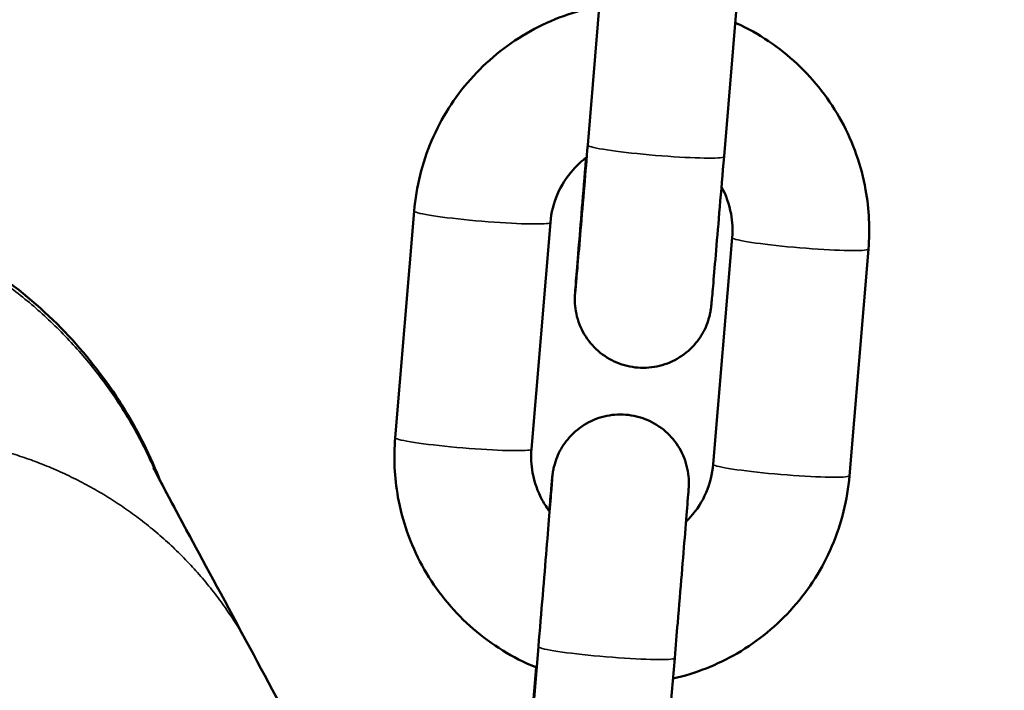
# Model space of a CAD drawing. Units: millimetres. Extents: x -225 to 11253, y -52 to 10158.
# Drawn here: x 2727 to 2771, y 6407 to 6436 of the extents above; entities that cross this region are included whole.
import ezdxf

# ---------------------------------------------------------------- set-up
doc = ezdxf.new("R2010")
doc.units = ezdxf.units.MM
doc.header["$LTSCALE"] = 25
doc.layers.add('MD_Visible', color=7, linetype='Continuous', lineweight=50)
doc.layers.add('MD_Visible Narrow', color=7, linetype='Continuous', lineweight=35)
doc.dimstyles.new('DİLARA 5', dxfattribs={"dimtxt": 250, "dimasz": 100, "dimexe": 0, "dimexo": 100, "dimgap": 50, "dimtad": 2, "dimdec": 0, "dimlfac": 0.1, "dimrnd": 5, "dimtxsty": 'Standard', "dimcen": 0, "dimse1": 1, "dimse2": 1, "dimclrd": 256, "dimadec": 0, "dimazin": 0, "dimtfac": 1, "dimtdec": 0, "dimtix": 1, "dimtmove": 0, "dimatfit": 3, "dimfxl": 1, "dimarcsym": 0})

# ---------------------------------------------------------------- blocks, each defined once
blk = doc.blocks.new('CustomObjectsInViewport4_0')
at = {"layer": 'MD_Visible', "extrusion": (0, 1, 0)}
for p, q in [((2753.091, 6440.516), (2752.259, 6430.573)), ((2759.07, 6440.016), (2758.238, 6430.072)), ((2743.811, 6417.741), (2744.643, 6427.684)), ((2749.79, 6417.24), (2750.622, 6427.184)), ((2758.595, 6426.519), (2757.763, 6416.575)), ((2764.574, 6426.018), (2763.742, 6416.075)), ((2750.096, 6408.575), (2749.264, 6398.631)), ((2756.075, 6408.075), (2755.243, 6398.131)), ((2749.412, 6400.714), (2749.994, 6407.665))]:
    blk.add_line(p, q, dxfattribs=at)
at = {"layer": 'MD_Visible'}
for points, knots in [([(2744.643, 6427.684), (2744.732, 6428.745), (2744.992, 6429.791), (2745.829, 6431.75), (2746.405, 6432.661), (2747.816, 6434.257), (2748.651, 6434.942), (2750.493, 6436.014), (2751.501, 6436.402), (2752.619, 6436.637), (2752.694, 6436.652), (2752.769, 6436.666)], [3.224893, 3.224893, 3.224893, 3.224893, 3.544541, 3.544541, 3.86427, 3.86427, 4.184189, 4.184189, 4.504328, 4.504328, 4.527214, 4.527214, 4.527214, 4.527214]), ([(2758.73, 6435.948), (2758.753, 6435.938), (2758.776, 6435.927), (2759.768, 6435.47), (2760.665, 6434.867), (2762.222, 6433.41), (2762.883, 6432.557), (2763.903, 6430.685), (2764.261, 6429.667), (2764.605, 6427.762), (2764.646, 6426.886), (2764.574, 6426.018)], [5.137388, 5.137388, 5.137388, 5.137388, 5.144983, 5.144983, 5.465239, 5.465239, 5.785302, 5.785302, 6.105144, 6.105144, 6.366486, 6.366486, 6.366486, 6.366486]), ([(2751.711, 6424.145), (2751.711, 6424.145), (2751.713, 6424.16), (2751.719, 6424.231), (2751.728, 6424.324), (2751.757, 6424.654), (2751.783, 6424.955), (2751.852, 6425.747), (2751.896, 6426.266), (2751.996, 6427.437), (2752.052, 6428.106), (2752.159, 6429.374), (2752.209, 6429.973), (2752.259, 6430.573)], [2.074952, 2.074952, 2.074952, 2.074952, 2.1227796, 2.1227796, 2.239837, 2.239837, 2.4366717, 2.4366717, 2.6558897, 2.6558897, 2.877886, 2.877886, 3.0587012, 3.0587012, 3.0587012, 3.0587012]), ([(2758.238, 6430.072), (2758.175, 6429.319), (2758.112, 6428.564), (2757.995, 6427.18), (2757.94, 6426.532), (2757.845, 6425.407), (2757.803, 6424.916), (2757.736, 6424.15), (2757.711, 6423.868), (2757.691, 6423.65), (2757.688, 6423.613), (2757.682, 6423.553), (2757.68, 6423.531), (2757.675, 6423.489), (2757.674, 6423.476), (2757.67, 6423.446), (2757.668, 6423.432), (2757.664, 6423.399), (2757.662, 6423.382), (2757.654, 6423.334), (2757.649, 6423.302), (2757.637, 6423.234), (2757.63, 6423.198), (2757.608, 6423.102), (2757.593, 6423.041), (2757.537, 6422.847), (2757.489, 6422.714), (2757.323, 6422.339), (2757.177, 6422.105), (2756.803, 6421.651), (2756.558, 6421.436), (2756.02, 6421.097), (2755.719, 6420.969), (2755.101, 6420.817), (2754.775, 6420.79), (2754.14, 6420.84), (2753.822, 6420.917), (2753.235, 6421.164), (2752.957, 6421.337), (2752.478, 6421.756), (2752.269, 6422.008), (2751.945, 6422.557), (2751.826, 6422.861), (2751.726, 6423.324), (2751.705, 6423.481), (2751.694, 6423.679), (2751.692, 6423.726), (2751.691, 6423.8), (2751.691, 6423.829), (2751.692, 6423.882), (2751.693, 6423.905), (2751.694, 6423.94), (2751.695, 6423.954), (2751.696, 6423.985), (2751.697, 6423.999), (2751.7, 6424.049), (2751.702, 6424.078), (2751.713, 6424.225), (2751.725, 6424.389), (2751.77, 6424.956), (2751.809, 6425.438), (2751.9, 6426.543), (2751.95, 6427.158), (2752.059, 6428.481), (2752.119, 6429.205), (2752.183, 6429.967), (2752.185, 6429.996), (2752.188, 6430.024)], [0, 0, 0, 0, 0.227368, 0.227368, 0.45066, 0.45066, 0.674296, 0.674296, 0.898706, 0.898706, 0.956484, 0.956484, 0.999798, 0.999798, 1.01606, 1.01606, 1.026899, 1.026899, 1.035435, 1.035435, 1.04684, 1.04684, 1.05812, 1.05812, 1.077201, 1.077201, 1.119187, 1.119187, 1.200405, 1.200405, 1.295688, 1.295688, 1.391271, 1.391271, 1.486864, 1.486864, 1.582457, 1.582457, 1.67805, 1.67805, 1.773643, 1.773643, 1.869223, 1.869223, 1.91597, 1.91597, 1.930291, 1.930291, 1.940396, 1.940396, 1.951803, 1.951803, 1.963081, 1.963081, 1.982798, 1.982798, 2.039905, 2.039905, 2.212149, 2.212149, 2.464343, 2.464343, 2.688919, 2.688919, 2.912664, 2.912664, 2.921338, 2.921338, 2.921338, 2.921338]), ([(2750.622, 6427.184), (2750.658, 6427.609), (2750.762, 6428.028), (2751.099, 6428.811), (2751.331, 6429.176), (2751.795, 6429.698), (2751.997, 6429.883), (2752.215, 6430.045)], [3.2248931, 3.2248931, 3.2248931, 3.2248931, 3.5463241, 3.5463241, 3.8674154, 3.8674154, 4.0718223, 4.0718223, 4.0718223, 4.0718223]), ([(2714.882, 6428.539), (2717.523, 6428.539), (2720.138, 6428.016), (2725.043, 6425.972), (2727.28, 6424.46), (2730.953, 6420.719), (2732.383, 6418.556), (2733.406, 6416.082), (2733.446, 6415.983), (2733.486, 6415.883)], [0, 0, 0, 0, 0.792277, 0.792277, 1.594185, 1.594185, 2.365101, 2.365101, 2.397236, 2.397236, 2.397236, 2.397236]), ([(2758.127, 6428.745), (2758.328, 6428.375), (2758.469, 6427.973), (2758.607, 6427.216), (2758.624, 6426.866), (2758.595, 6426.519)], [5.7868857, 5.7868857, 5.7868857, 5.7868857, 6.1038783, 6.1038783, 6.3664858, 6.3664858, 6.3664858, 6.3664858]), ([(2750.572, 6414.524), (2750.588, 6414.708), (2750.603, 6414.878), (2750.649, 6415.415), (2750.674, 6415.697), (2750.694, 6415.915), (2750.697, 6415.952), (2750.703, 6416.012), (2750.705, 6416.034), (2750.71, 6416.076), (2750.711, 6416.089), (2750.715, 6416.119), (2750.717, 6416.133), (2750.721, 6416.166), (2750.724, 6416.184), (2750.731, 6416.231), (2750.736, 6416.263), (2750.748, 6416.331), (2750.756, 6416.367), (2750.777, 6416.463), (2750.792, 6416.524), (2750.848, 6416.719), (2750.896, 6416.851), (2751.063, 6417.226), (2751.208, 6417.46), (2751.582, 6417.914), (2751.827, 6418.129), (2752.365, 6418.468), (2752.666, 6418.596), (2753.284, 6418.748), (2753.61, 6418.775), (2754.245, 6418.725), (2754.563, 6418.648), (2755.15, 6418.401), (2755.428, 6418.228), (2755.908, 6417.809), (2756.116, 6417.557), (2756.44, 6417.009), (2756.559, 6416.704), (2756.659, 6416.241), (2756.68, 6416.084), (2756.692, 6415.886), (2756.693, 6415.839), (2756.694, 6415.766), (2756.694, 6415.736), (2756.693, 6415.683), (2756.692, 6415.66), (2756.691, 6415.625), (2756.69, 6415.611), (2756.689, 6415.58), (2756.688, 6415.566), (2756.685, 6415.516), (2756.683, 6415.487), (2756.672, 6415.34), (2756.66, 6415.176), (2756.615, 6414.609), (2756.576, 6414.127), (2756.486, 6413.022), (2756.435, 6412.407), (2756.326, 6411.085), (2756.266, 6410.36), (2756.162, 6409.115), (2756.118, 6408.591), (2756.075, 6408.075)], [0.585002, 0.585002, 0.585002, 0.585002, 0.674296, 0.674296, 0.898706, 0.898706, 0.956484, 0.956484, 0.999798, 0.999798, 1.01606, 1.01606, 1.026899, 1.026899, 1.035435, 1.035435, 1.04684, 1.04684, 1.05812, 1.05812, 1.077201, 1.077201, 1.119187, 1.119187, 1.200405, 1.200405, 1.295688, 1.295688, 1.391271, 1.391271, 1.486864, 1.486864, 1.582457, 1.582457, 1.67805, 1.67805, 1.773643, 1.773643, 1.869223, 1.869223, 1.91597, 1.91597, 1.930291, 1.930291, 1.940396, 1.940396, 1.951803, 1.951803, 1.963081, 1.963081, 1.982798, 1.982798, 2.039905, 2.039905, 2.212149, 2.212149, 2.464343, 2.464343, 2.688919, 2.688919, 2.912664, 2.912664, 3.068536, 3.068536, 3.068536, 3.068536]), ([(2750.019, 6407.655), (2749.873, 6407.714), (2749.729, 6407.776), (2748.617, 6408.289), (2747.721, 6408.892), (2746.163, 6410.348), (2745.502, 6411.202), (2744.482, 6413.074), (2744.124, 6414.091), (2743.78, 6415.996), (2743.739, 6416.873), (2743.811, 6417.741)], [1.956164, 1.956164, 1.956164, 1.956164, 2.00339, 2.00339, 2.323647, 2.323647, 2.643709, 2.643709, 2.963551, 2.963551, 3.224893, 3.224893, 3.224893, 3.224893]), ([(2750.587, 6414.505), (2750.467, 6414.662), (2750.36, 6414.828), (2750.06, 6415.375), (2749.917, 6415.781), (2749.778, 6416.542), (2749.761, 6416.893), (2749.79, 6417.24)], [2.493234, 2.493234, 2.493234, 2.493234, 2.6416571, 2.6416571, 2.9622857, 2.9622857, 3.2248931, 3.2248931, 3.2248931, 3.2248931]), ([(2733.201, 6416.44), (2733.201, 6416.44), (2733.219, 6416.404), (2733.421, 6416), (2733.983, 6414.93), (2735.498, 6412.122), (2736.398, 6410.463), (2737.445, 6408.514)], [0.969808, 0.969808, 0.969808, 0.969808, 1.439623, 1.439623, 4.014436, 4.014436, 6.240019, 6.240019, 6.240019, 6.240019]), ([(2757.763, 6416.575), (2757.727, 6416.15), (2757.623, 6415.731), (2757.286, 6414.947), (2757.054, 6414.583), (2756.706, 6414.192), (2756.639, 6414.121), (2756.57, 6414.054)], [0.0833005, 0.0833005, 0.0833005, 0.0833005, 0.4047315, 0.4047315, 0.7258228, 0.7258228, 0.798677, 0.798677, 0.798677, 0.798677]), ([(2733.486, 6415.883), (2733.759, 6415.359), (2734.213, 6414.503), (2735.498, 6412.122), (2736.398, 6410.463), (2737.445, 6408.514)], [2.168222, 2.168222, 2.168222, 2.168222, 4.014436, 4.014436, 6.240019, 6.240019, 6.240019, 6.240019]), ([(2750.096, 6408.575), (2750.159, 6409.326), (2750.223, 6410.095), (2750.343, 6411.537), (2750.4, 6412.23), (2750.502, 6413.466), (2750.548, 6414.027), (2750.622, 6414.944), (2750.652, 6415.314), (2750.681, 6415.687), (2750.689, 6415.783), (2750.695, 6415.876), (2750.697, 6415.899), (2750.698, 6415.916), (2750.698, 6415.919), (2750.698, 6415.919)], [0, 0, 0, 0, 0.22664, 0.22664, 0.44918, 0.44918, 0.671758, 0.671758, 0.893905, 0.893905, 1.002573, 1.002573, 1.053547, 1.053547, 1.074813, 1.074813, 1.074813, 1.074813]), ([(2763.742, 6416.075), (2763.653, 6415.014), (2763.393, 6413.967), (2762.556, 6412.009), (2761.98, 6411.098), (2760.569, 6409.501), (2759.734, 6408.817), (2757.939, 6407.772), (2756.986, 6407.397), (2756, 6407.172)], [0.0833, 0.0833, 0.0833, 0.0833, 0.402948, 0.402948, 0.722678, 0.722678, 1.042596, 1.042596, 1.346405, 1.346405, 1.346405, 1.346405])]:
    blk.add_open_spline(points, degree=3, knots=knots, dxfattribs=at)
blk.add_open_spline([(2737.446, 6408.512), (2739.115, 6405.404), (2741.097, 6401.653), (2743.461, 6397.235)], degree=3, dxfattribs=at)
at = {"layer": 'MD_Visible Narrow', "extrusion": (1.22465e-16, 0, -1)}
for centre in [(2755.249, 6430.323), (2746.801, 6417.49), (2760.752, 6416.325), (2753.086, 6408.325)]:
    blk.add_ellipse(centre, major_axis=(-2.99, 0.25), ratio=0.065636, start_param=3.298672, end_param=6.126106, dxfattribs=at)
at = {"layer": 'MD_Visible Narrow'}
blk.add_ellipse((2747.633, 6427.434), major_axis=(-2.99, 0.25), ratio=0.065636, start_param=0.15708, end_param=2.984513, dxfattribs=at)
at = {"layer": 'MD_Visible Narrow', "extrusion": (1.22465e-16, -1.54074e-33, -1)}
blk.add_ellipse((2761.584, 6426.268), major_axis=(-2.99, 0.25), ratio=0.065636, start_param=3.298672, end_param=6.126106, dxfattribs=at)
at = {"layer": 'MD_Visible Narrow'}
for points, weights in [([(2733.261, 6416.321), (2729.918, 6424), (2722.95, 6428.313), (2714.946, 6428.307)], [0.884152607703, 0.818960863019, 0.857576660451, 1]), ([(2737.445, 6408.514), (2734.026, 6414.88), (2727.703, 6418.159), (2720.628, 6417.855)], [0.86515109434, 0.817321143463, 0.862270778683, 1]), ([(2737.446, 6408.512), (2737.446, 6408.513), (2737.445, 6408.513), (2737.445, 6408.514)], [0.865171462653, 0.865164671347, 0.865157881909, 0.86515109434])]:
    blk.add_rational_spline(points, weights, degree=3, dxfattribs=at)
blk.add_open_spline([(2727.339, 6405.41), (2726.466, 6407.003), (2725.639, 6408.522), (2723.274, 6412.93), (2721.872, 6415.568), (2720.628, 6417.855), (2720.628, 6417.855), (2720.628, 6417.855), (2720.628, 6417.855)], degree=3, knots=[14.576487, 14.576487, 14.576487, 14.576487, 15.740077, 15.740077, 18.129824, 18.129824, 18.129824, 18.129914, 18.129914, 18.129914, 18.129914], dxfattribs=at)
blk = doc.blocks.new('*D4')
at = {"lineweight": -2, "ltscale": 25, "transparency": 16777216}
blk.add_line((241.699, 9553.982), (241.699, 5719.136), dxfattribs=at)
at = {"ltscale": 25, "transparency": 16777216}
for points in [[(225.032, 9553.982), (258.366, 9553.982), (241.699, 9653.982)], [(225.032, 5719.136), (258.366, 5719.136), (241.699, 5619.136)]]:
    blk.add_solid(points, dxfattribs=at)
at = {"layer": 'Defpoints', "color": 0, "ltscale": 25, "transparency": 16777216}
for p in [(3353.386, 9653.982), (241.699, 5619.136), (5193.423, 5619.136)]:
    blk.add_point(p, dxfattribs=at)
at = {"color": 0, "ltscale": 25, "transparency": 16777216, "insert": (66.699, 7636.559), "char_height": 250, "attachment_point": 5, "rotation": 90}
blk.add_mtext('405', dxfattribs=at)
blk = doc.blocks.new('*D5')
at = {"lineweight": -2, "ltscale": 25, "transparency": 16777216}
blk.add_line((417.162, 9819.261), (5219.488, 9819.261), dxfattribs=at)
at = {"ltscale": 25, "transparency": 16777216}
for points in [[(417.162, 9835.927), (417.162, 9802.594), (317.162, 9819.261)], [(5219.488, 9835.927), (5219.488, 9802.594), (5319.488, 9819.261)]]:
    blk.add_solid(points, dxfattribs=at)
at = {"layer": 'Defpoints', "color": 0, "ltscale": 25, "transparency": 16777216}
for p in [(5319.488, 9819.261), (5319.488, 6459.72), (317.162, 5747.545)]:
    blk.add_point(p, dxfattribs=at)
at = {"color": 0, "ltscale": 25, "transparency": 16777216, "insert": (2818.325, 9994.261), "char_height": 250, "attachment_point": 5}
blk.add_mtext('500', dxfattribs=at)

msp = doc.modelspace()

# ---------------------------------------------------------------- block references
at = {"layer": 'MD_Visible', "color": 0}
msp.add_blockref('CustomObjectsInViewport4_0', (0, 0), dxfattribs=at)

# ---------------------------------------------------------------- dimensions: what is measured, and where the dimension line sits
at = {"color": 0, "ltscale": 25}
dim = msp.add_linear_dim(base=(5319.488, 9819.261), p1=(317.162, 5747.545), p2=(5319.488, 6459.72), dimstyle='DİLARA 5', dxfattribs=at)
dim.commit()
dim.dimension.update_dxf_attribs({"geometry": '*D5', "text_midpoint": (2818.325, 9994.261)})
dim = msp.add_linear_dim(base=(241.699, 5619.136), p1=(3353.386, 9653.982), p2=(5193.423, 5619.136), angle=90, dimstyle='DİLARA 5', dxfattribs=at)
dim.commit()
dim.dimension.update_dxf_attribs({"geometry": '*D4', "text_midpoint": (66.699, 7636.559)})

doc.saveas('drawing.dxf')
